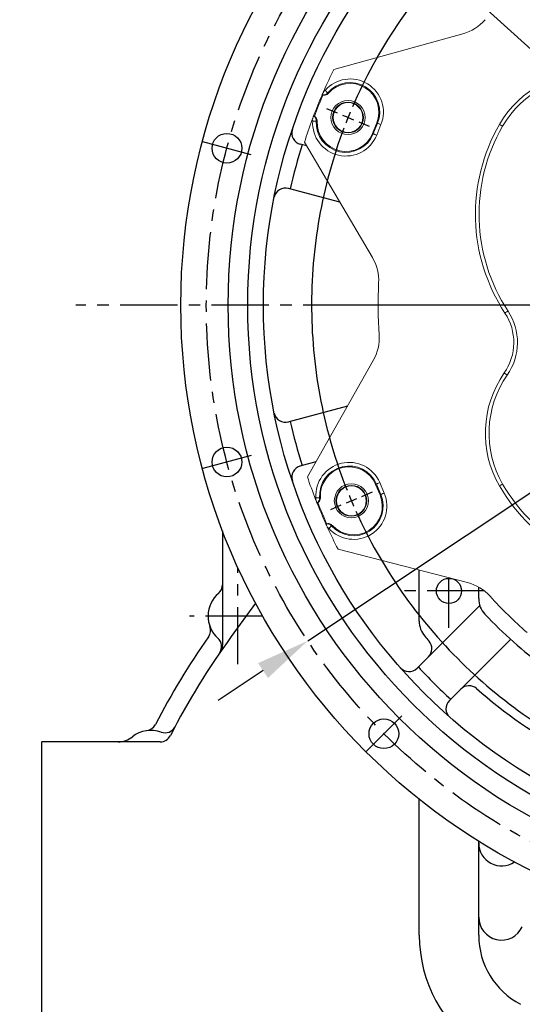
# Model space of a CAD drawing. Extents: x 0 to 4230, y -21 to 3019.
# Drawn here: x 360 to 580, y 1147 to 1577 of the extents above; entities that cross this region are included whole.
import ezdxf

# ---------------------------------------------------------------- set-up
doc = ezdxf.new("R2010")
doc.units = 0
doc.header["$LTSCALE"] = 10
doc.header["$MEASUREMENT"] = 0
doc.linetypes.add('CENTER', pattern=[2, 1.25, -0.25, 0.25, -0.25])
doc.linetypes.add('CENTERX2', pattern=[20.32, 12.7, -2.54, 2.54, -2.54])
doc.layers.get('0').update_dxf_attribs({"linetype": 'CONTINUOUS'})
doc.layers.get('DEFPOINTS').update_dxf_attribs({"linetype": 'CONTINUOUS'})
for name, color, linetype in [('1', 1, 'CENTER'), ('7', 4, 'CENTERX2'), ('DIM', 6, 'CONTINUOUS')]:
    doc.layers.add(name, color=color, linetype=linetype)
doc.styles.add('GHS', font='romans', dxfattribs={"bigfont": 'ghs'})
doc.dimstyles.new('A1', dxfattribs={"dimscale": 1.6, "dimtxt": 15, "dimasz": 12, "dimexe": 4, "dimexo": 0.7, "dimgap": 6, "dimtad": 1, "dimtoh": 1, "dimdsep": 46, "dimtxsty": 'Standard', "dimcen": 0, "dimclrd": 2, "dimclre": 2, "dimclrt": 6, "dimaunit": 1, "dimadec": 0, "dimazin": 0, "dimtp": 0.02, "dimtfac": 0.65, "dimtmove": 0, "dimatfit": 3, "dimfxl": 0, "dimtolj": 1, "dimarcsym": 0})

# ---------------------------------------------------------------- blocks, each defined once
blk = doc.blocks.new('*D63')
at = {"layer": 'DEFPOINTS', "color": 0}
for p in [(545.02, 1599.62), (869.38, 1305.07)]:
    blk.add_point(p, dxfattribs=at)
at = {"layer": 'DIM', "color": 2, "lineweight": -2}
for p, q in [((239.09, 1697.9), (436.8, 1697.9)), ((436.8, 1697.9), (527.62, 1615.42)), ((869.38, 1305.07), (545.02, 1599.62)), ((886.78, 1289.27), (904.17, 1273.47))]:
    blk.add_line(p, q, dxfattribs=at)
at = {"layer": 'DIM', "color": 2}
for points in [[(530.25, 1618.32), (524.99, 1612.52), (545.02, 1599.62)], [(889.41, 1292.17), (884.14, 1286.37), (869.38, 1305.07)]]:
    blk.add_solid(points, dxfattribs=at)
at = {"layer": 'DIM', "color": 6, "insert": (333.94, 1717.9), "char_height": 24, "attachment_point": 5, "style": 'GHS'}
blk.add_mtext('\\A1;PCD438.15', dxfattribs=at)
blk = doc.blocks.new('*D64')
at = {"layer": 'DEFPOINTS', "color": 0}
for p in [(927.93, 1599.17), (486.46, 1305.52)]:
    blk.add_point(p, dxfattribs=at)
at = {"layer": 'DIM', "color": 2, "lineweight": -2}
for p, q in [((1025.86, 1664.31), (947.5, 1612.19)), ((1223.58, 1664.31), (1025.86, 1664.31)), ((486.46, 1305.52), (927.93, 1599.17)), ((466.9, 1292.5), (447.33, 1279.48))]:
    blk.add_line(p, q, dxfattribs=at)
at = {"layer": 'DIM', "color": 2}
for points in [[(945.33, 1615.45), (949.67, 1608.93), (927.93, 1599.17)], [(464.73, 1295.76), (469.06, 1289.24), (486.46, 1305.52)]]:
    blk.add_solid(points, dxfattribs=at)
at = {"layer": 'DIM', "color": 6, "insert": (1128.72, 1684.31), "char_height": 24, "attachment_point": 5, "style": 'GHS'}
blk.add_mtext('\\A1;PCD530.22', dxfattribs=at)
blk = doc.blocks.new('SW_CENTERMARKSYMBOL_2')
at = {"layer": '7', "color": 0}
for p, q in [((-3.05, 84.77), (-5.35, 85.7)), ((-0.73, 83.83), (-1.89, 84.3)), ((-0.73, 83.83), (0.43, 83.36)), ((1.59, 82.9), (3.89, 81.97)), ((98.33, 42.8), (-1.62, 42.8)), ((0, 0), (-1.15, -0.49)), ((0, 0), (1.15, 0.49)), ((2.3, 0.98), (4.59, 1.95)), ((-2.3, -0.98), (-4.59, -1.95))]:
    blk.add_line(p, q, dxfattribs=at)
for start, end in [(114.3077, 156.6923), (157.3462, 158), (158, 158.6538), (159.3077, 201.6923), (202.3462, 203), (203, 203.6538), (204.3077, 246.6923)]:
    blk.add_arc((100.83, 42.8), 109.54, start, end, dxfattribs=at)

msp = doc.modelspace()

# ---------------------------------------------------------------- linework, layer by layer
at = {"linetype": 'Continuous', "lineweight": 15}
for p, q in [((554.2483, 1571.067), (497.852, 1555.4278)), ((492.7647, 1544.3786), (492.7767, 1544.4066)), ((493.1506, 1544.2586), (492.7647, 1544.3786)), ((489.0045, 1535.0701), (489.0153, 1535.0986)), ((489.0153, 1535.0986), (489.3762, 1534.9168)), ((516.6475, 1532.0282), (514.7745, 1527.3923)), ((485.0013, 1523.6226), (514.7041, 1473.1957)), ((515.0967, 1428.1417), (486.2771, 1377.2049)), ((516.1135, 1373.9493), (518.0672, 1369.3468)), ((490.4928, 1365.7947), (490.4815, 1365.823)), ((490.8505, 1365.9827), (490.4928, 1365.7947)), ((494.4036, 1356.5815), (494.7873, 1356.7082)), ((494.4161, 1356.5537), (494.4036, 1356.5815)), ((499.68, 1345.6285), (556.3402, 1330.9743))]:
    msp.add_line(p, q, dxfattribs=at)
at = {"color": 8, "linetype": 'Continuous', "lineweight": 0}
for p, q in [((515.1186, 1527.2533), (516.9916, 1531.8892)), ((518.4711, 1531.2914), (516.598, 1526.6555)), ((516.9916, 1531.8892), (516.6475, 1532.0282)), ((515.1186, 1527.2533), (514.7745, 1527.3923)), ((516.4552, 1374.0944), (516.1135, 1373.9493)), ((518.4088, 1369.4918), (516.4552, 1374.0944)), ((517.924, 1374.7178), (519.8776, 1370.1153)), ((518.4088, 1369.4918), (518.0672, 1369.3468))]:
    msp.add_line(p, q, dxfattribs=at)
at = {"ltscale": 2.5}
for p, q in [((485.9721, 1521.9744), (483.1506, 1522.7305)), ((500.4539, 1497.3885), (477.9742, 1503.4119)), ((503.814, 1408.2003), (477.7603, 1401.2192)), ((490.0056, 1383.7948), (482.9367, 1381.9007)), ((535.1986, 1314.0511), (535.1986, 1336.4422)), ((561.1986, 1323.997), (561.1986, 1329.0085)), ((561.6712, 1320.959), (534.2183, 1293.5061)), ((575.0342, 1306.0377), (548.3605, 1279.364)), ((421.9356, 1261.3442), (370.1986, 1261.3442)), ((370.1986, 1121.3442), (370.1986, 1261.3442)), ((535.1986, 1176.694), (535.1986, 1236.1729)), ((561.1986, 1176.694), (561.1986, 1217.8276))]:
    msp.add_line(p, q, dxfattribs=at)
for p, q in [((449.1986, 1353.6018), (449.1986, 1303.6379)), ((463.6625, 1321.944), (453.0127, 1307.3941))]:
    msp.add_line(p, q)
at = {"color": 8, "linetype": 'Continuous', "lineweight": 0, "flags": 128}
for points in [[(493.998, 1546.2584), (494.223, 1546.0635), (494.4401, 1545.8754), (494.6418, 1545.7007), (494.821, 1545.5455), (494.9715, 1545.4151), (495.088, 1545.3142), (495.1664, 1545.2463), (495.2041, 1545.2137)], [(495.2041, 1545.2137), (495.4487, 1545.1), (495.5545, 1545.0507)], [(488.5967, 1532.8896), (488.8939, 1532.8735), (489.1807, 1532.858), (489.4472, 1532.8435), (489.6839, 1532.8307), (489.8827, 1532.8199), (490.0366, 1532.8116), (490.1402, 1532.806), (490.19, 1532.8033)], [(490.5553, 1532.6771), (490.2651, 1532.7773), (490.19, 1532.8033)], [(518.4711, 1531.2914), (518.1951, 1531.4029), (517.9287, 1531.5105), (517.6813, 1531.6105), (517.4615, 1531.6993), (517.2769, 1531.7739), (517.134, 1531.8316), (517.0378, 1531.8705), (516.9916, 1531.8892)], [(570.28, 1531.3942), (570.5503, 1531.2382), (570.8102, 1531.0881), (571.0498, 1530.9498), (571.2598, 1530.8285), (571.4321, 1530.7291), (571.5601, 1530.6551), (571.639, 1530.6096), (571.6656, 1530.5942)], [(516.598, 1526.6555), (516.3221, 1526.767), (516.0557, 1526.8746), (515.8083, 1526.9746), (515.5885, 1527.0634), (515.4039, 1527.138), (515.261, 1527.1957), (515.1648, 1527.2346), (515.1186, 1527.2533)], [(572.691, 1448.8865), (572.9517, 1449.058), (573.2025, 1449.223), (573.4335, 1449.3751), (573.6361, 1449.5084), (573.8023, 1449.6178), (573.9258, 1449.6991), (574.0019, 1449.7491), (574.0276, 1449.766)], [(572.3553, 1422.6636), (572.6116, 1422.4854), (572.858, 1422.314), (573.0851, 1422.1561), (573.2842, 1422.0177), (573.4476, 1421.9041), (573.569, 1421.8196), (573.6437, 1421.7677), (573.669, 1421.7501)], [(517.924, 1374.7178), (517.65, 1374.6015), (517.3856, 1374.4893), (517.1399, 1374.385), (516.9217, 1374.2924), (516.7384, 1374.2146), (516.5966, 1374.1544), (516.501, 1374.1138), (516.4552, 1374.0944)], [(570.28, 1373.2942), (570.5503, 1373.4503), (570.8102, 1373.6004), (571.0498, 1373.7387), (571.2598, 1373.8599), (571.4321, 1373.9594), (571.5601, 1374.0333), (571.639, 1374.0789), (571.6656, 1374.0942)], [(519.8776, 1370.1153), (519.6036, 1369.999), (519.3392, 1369.8868), (519.0936, 1369.7825), (518.8753, 1369.6898), (518.6921, 1369.6121), (518.5502, 1369.5518), (518.4547, 1369.5113), (518.4088, 1369.4918)], [(490.0357, 1367.9959), (490.3326, 1368.0172), (490.6191, 1368.0378), (490.8852, 1368.0569), (491.1217, 1368.0738), (491.3203, 1368.0881), (491.474, 1368.0991), (491.5775, 1368.1065), (491.6272, 1368.1101)], [(491.6272, 1368.1101), (491.8806, 1368.2027), (491.9903, 1368.2426)], [(495.6695, 1354.7235), (495.891, 1354.9223), (496.1048, 1355.1141), (496.3035, 1355.2923), (496.4799, 1355.4507), (496.6281, 1355.5836), (496.7429, 1355.6865), (496.8201, 1355.7558), (496.8572, 1355.7891)], [(497.2047, 1355.9582), (496.9287, 1355.8238), (496.8572, 1355.7891)]]:
    msp.add_lwpolyline(points, dxfattribs=at)
for centre, radius in [((707.1986, 1452.3442), 276.25), ((707.1986, 1452.3442), 255.56), ((707.1986, 1452.3442), 247), ((451.1212, 1520.9605), 6.5), ((451.1209, 1383.729), 6.5), ((548.1986, 1327.3442), 5.5), ((519.7365, 1264.8829), 6.5)]:
    msp.add_circle(centre, radius)
at = {"ltscale": 2.5}
msp.add_circle((707.1986, 1452.3442), 240.11, dxfattribs=at)
at = {"linetype": 'Continuous', "lineweight": 15}
for centre, radius in [((504.0758, 1534.4112), 7.4717), ((504.0758, 1534.4112), 6.75), ((504.0758, 1534.4112), 6.5), ((505.539, 1366.7448), 7.4717), ((505.539, 1366.7448), 6.75), ((505.539, 1366.7448), 6.5)]:
    msp.add_circle(centre, radius, dxfattribs=at)
for centre, radius, start, end in [((548.9038, 1590.3397), 20, 285.499218, 318.919306), ((707.1986, 1452.3442), 233.35, 153.784086, 156.34864), ((610.2037, 1508.3442), 44.5, 85.185687, 150), ((504.9891, 1536.7385), 12.574, 338, 138.619037), ((707.1986, 1452.3442), 233.35, 156.771142, 159.228858), ((707.1986, 1452.3442), 232.9481, 156.760818, 159.239182), ((707.1986, 1452.3442), 233.35, 159.65136, 162.214349), ((503.1161, 1532.1026), 12.574, 177.380963, 338), ((638.3496, 1492.0942), 77, 150, 213.347612), ((497.4714, 1463.0451), 20, 357.079129, 30.499218), ((707.1986, 1452.3442), 190, 177.079129, 183.919306), ((553.1438, 1436.0231), 25, 325.185687, 33.347612), ((497.6897, 1437.9904), 20, 330.499218, 3.919306), ((610.2037, 1396.3442), 44.5, 145.185687, 210), ((504.5391, 1369.0363), 12.574, 23, 183.619037), ((707.1986, 1452.3442), 233.35, 198.784086, 201.34864), ((638.3496, 1412.5942), 77, 210, 273.347612), ((707.1986, 1452.3442), 233.35, 201.771142, 204.228858), ((707.1986, 1452.3442), 232.9481, 201.760818, 204.239182), ((506.4928, 1364.4338), 12.574, 222.380963, 23), ((707.1986, 1452.3442), 233.35, 204.65136, 207.214349), ((551.3324, 1311.6114), 20, 42.079129, 75.499218), ((707.1986, 1452.3442), 190, 222.079129, 228.919306)]:
    msp.add_arc(centre, radius, start, end, dxfattribs=at)
at = {"color": 8, "linetype": 'Continuous', "lineweight": 0}
for centre, radius, start, end in [((504.9891, 1536.7385), 14.5407, 338, 139.102872), ((610.2037, 1508.3442), 46.1, 85.185687, 150), ((504.9891, 1536.7385), 12.9451, 338, 139.102872), ((503.1161, 1532.1026), 14.5407, 176.897128, 338), ((503.1161, 1532.1026), 12.9451, 176.897128, 338), ((638.3496, 1492.0942), 78.6, 150, 213.347612), ((553.1438, 1436.0231), 23.4, 325.185687, 33.347612), ((610.2037, 1396.3442), 46.1, 145.185687, 210), ((504.5391, 1369.0363), 14.5407, 23, 184.102872), ((504.5391, 1369.0363), 12.9451, 23, 184.102872), ((506.4928, 1364.4338), 14.5407, 221.897128, 23), ((638.3496, 1412.5942), 78.6, 210, 273.347612), ((506.4928, 1364.4338), 12.9451, 221.897128, 23)]:
    msp.add_arc(centre, radius, start, end, dxfattribs=at)
at = {"ltscale": 2.5}
for centre, start, end in [((484.4447, 1527.5601), 161.342049, 255), ((476.6801, 1498.5823), 75, 168.657951), ((476.6801, 1406.1061), 191.342049, 285), ((484.4447, 1377.1284), 105, 198.657951), ((530.6828, 1297.0416), 221.342049, 315), ((551.896, 1275.8284), 135, 228.657951)]:
    msp.add_arc(centre, 5, start, end, dxfattribs=at)
for centre, radius, start, end in [((707.1986, 1452.3442), 234, 162.550717, 167.449283), ((707.1986, 1452.3442), 234, 192.550717, 197.449283), ((444.1986, 1330.0679), 5, 310.321614, 0), ((455.846, 1316.3442), 13, 130.321614, 227.824477), ((571.1986, 1323.997), 10, 180, 223.341758), ((545.1986, 1314.0511), 10, 180, 220.486111), ((707.1986, 1452.3442), 197, 223.341758, 233.480605), ((438.9603, 1310.1093), 5, 324.865124, 20.266489), ((707.1986, 1121.3442), 323, 144.865124, 152.819311), ((707.1986, 1121.3442), 315, 143.797957, 153.055642), ((443.7607, 1303.0046), 5, 325.410798, 47.824477), ((707.1986, 1452.3442), 223, 220.486111, 221.227816), ((535.7209, 1302.0798), 5, 315, 41.227816), ((444.1986, 1303.6379), 5, 325.272931, 0), ((707.1986, 1452.3442), 234, 222.550717, 227.449283), ((556.9341, 1280.8666), 5, 48.772184, 135), ((707.1986, 1452.3442), 223, 228.772184, 241.367381), ((417.8891, 1253.3442), 13, 70.24489, 128.49995), ((415.4195, 1271.174), 5, 277.885738, 332.819311), ((423.9731, 1270.2849), 5, 250.24489, 332.261333), ((403.5712, 1271.3442), 10, 270, 308.49995), ((421.9356, 1266.3442), 5, 270, 333.055642), ((571.1986, 1217.0505), 10, 180, 304.297676), ((571.1986, 1184.6214), 10, 180, 335.048699), ((595.1986, 1176.694), 60, 180, 237.160624), ((595.1986, 1176.694), 34, 180, 242.554456)]:
    msp.add_arc(centre, radius, start, end)
at = {"color": 8, "linetype": 'Continuous', "lineweight": 0}
for points, knots in [([(493.4492, 1545.9573), (493.4917, 1545.9656), (493.6334, 1545.9932), (493.8304, 1546.0897), (493.9499, 1546.21), (493.998, 1546.2584)], [0, 0, 0, 0, 0.20374024, 0.67982421, 1, 1, 1, 1]), ([(495.2041, 1545.2137), (495.0071, 1545.0251), (494.6063, 1544.6413), (493.8052, 1544.3522), (493.1728, 1544.329), (492.8375, 1544.3947), (492.7767, 1544.4066)], [0, 0, 0, 0, 0.30298852, 0.61666126, 0.93045424, 1, 1, 1, 1]), ([(488.5967, 1532.8896), (488.5922, 1532.9911), (488.5834, 1533.1941), (488.4843, 1533.3898), (488.4174, 1533.4789), (488.411, 1533.4874)], [0, 0, 0, 0, 0.47476369, 0.94949494, 1, 1, 1, 1]), ([(489.0045, 1535.0701), (489.1135, 1534.9956), (489.4541, 1534.7632), (489.897, 1534.2132), (490.1793, 1533.4877), (490.1868, 1533.0048), (490.19, 1532.8033)], [0, 0, 0, 0, 0.14779362, 0.46154352, 0.77522312, 1, 1, 1, 1]), ([(489.8605, 1367.395), (489.8847, 1367.4309), (489.9654, 1367.5506), (490.0364, 1367.7582), (490.0359, 1367.9278), (490.0357, 1367.9959)], [0, 0, 0, 0, 0.20374959, 0.67984279, 1, 1, 1, 1]), ([(491.6272, 1368.1101), (491.6213, 1367.8375), (491.6092, 1367.2827), (491.2472, 1366.5118), (490.8164, 1366.0482), (490.5329, 1365.8575), (490.4815, 1365.823)], [0, 0, 0, 0, 0.30299038, 0.61666517, 0.93045502, 1, 1, 1, 1]), ([(494.4161, 1356.5537), (494.5458, 1356.5782), (494.951, 1356.6546), (495.653, 1356.5789), (496.3657, 1356.2655), (496.7124, 1355.9294), (496.8572, 1355.7891)], [0, 0, 0, 0, 0.1477897, 0.46154261, 0.77522264, 1, 1, 1, 1]), ([(495.6695, 1354.7235), (495.5946, 1354.7922), (495.4448, 1354.9294), (495.2363, 1354.9977), (495.1261, 1355.0134), (495.1155, 1355.015)], [0, 0, 0, 0, 0.47477467, 0.94950843, 1, 1, 1, 1])]:
    msp.add_open_spline(points, degree=3, knots=knots, dxfattribs=at)
at = {"linetype": 'Continuous', "lineweight": 15}
for points, knots in [([(492.7767, 1544.4066), (492.7845, 1544.4248), (492.8001, 1544.4611), (492.91, 1544.7167), (493.0711, 1545.0897), (493.2602, 1545.5251), (493.3907, 1545.8236), (493.4492, 1545.9573)], [0, 0, 0, 0, 0.20630678, 0.41258905, 0.61961325, 0.82952582, 1, 1, 1, 1]), ([(495.5545, 1545.0507), (495.3478, 1544.858), (494.9346, 1544.4726), (494.1168, 1544.1972), (493.5052, 1544.1885), (493.1903, 1544.2508), (493.1506, 1544.2586)], [0, 0, 0, 0, 0.31778358, 0.63554055, 0.95397501, 1, 1, 1, 1]), ([(488.411, 1533.4874), (488.4817, 1533.6776), (488.6235, 1534.0589), (488.8086, 1534.552), (488.9384, 1534.8957), (488.9965, 1535.0489), (489.0025, 1535.0648), (489.0045, 1535.0701)], [0, 0, 0, 0, 0.23619866, 0.47354551, 0.68848341, 0.89697545, 1, 1, 1, 1]), ([(489.3762, 1534.9168), (489.4891, 1534.8385), (489.8335, 1534.5994), (490.2754, 1534.0378), (490.5429, 1533.3245), (490.5518, 1532.8598), (490.5553, 1532.6771)], [0, 0, 0, 0, 0.15550194, 0.4747442, 0.7935461, 1, 1, 1, 1]), ([(490.4815, 1365.823), (490.4742, 1365.8413), (490.4595, 1365.8781), (490.3565, 1366.1365), (490.2067, 1366.5142), (490.0325, 1366.9558), (489.9137, 1367.2591), (489.8605, 1367.395)], [0, 0, 0, 0, 0.20630703, 0.41258949, 0.61961115, 0.82952577, 1, 1, 1, 1]), ([(491.9903, 1368.2426), (491.9804, 1367.9602), (491.9606, 1367.3955), (491.5771, 1366.6225), (491.1508, 1366.1839), (490.8842, 1366.0053), (490.8505, 1365.9827)], [0, 0, 0, 0, 0.31778247, 0.63553627, 0.95397013, 1, 1, 1, 1]), ([(494.7873, 1356.7082), (494.9225, 1356.7326), (495.3351, 1356.8072), (496.0446, 1356.7225), (496.7382, 1356.4072), (497.0731, 1356.0849), (497.2047, 1355.9582)], [0, 0, 0, 0, 0.15550063, 0.47474411, 0.79354495, 1, 1, 1, 1]), ([(495.1155, 1355.015), (495.031, 1355.1994), (494.8616, 1355.5693), (494.6439, 1356.0489), (494.4926, 1356.3837), (494.4254, 1356.5331), (494.4184, 1356.5486), (494.4161, 1356.5537)], [0, 0, 0, 0, 0.23619649, 0.47354441, 0.68848372, 0.89697535, 1, 1, 1, 1])]:
    msp.add_open_spline(points, degree=3, knots=knots, dxfattribs=at)
at = {"layer": '1', "ltscale": 2}
for p, q in [((461.7464, 1518.1135), (440.496, 1523.8075)), ((1029.4154, 1452.3442), (384.9817, 1452.3442)), ((461.7461, 1386.576), (440.4957, 1380.882)), ((455.846, 1295.3019), (455.846, 1337.3866)), ((548.1986, 1311.1348), (548.1986, 1333.08)), ((563.6806, 1327.3442), (526.8942, 1327.3442)), ((466.7447, 1316.3442), (434.8036, 1316.3442)), ((527.5146, 1272.661), (511.9583, 1257.1047))]:
    msp.add_line(p, q, dxfattribs=at)
msp.add_circle((707.1986, 1452.3442), 265.11, dxfattribs=at)

# ---------------------------------------------------------------- block references
at = {"layer": '1', "ltscale": 2, "xscale": 2, "yscale": 2, "zscale": 2}
msp.add_blockref('SW_CENTERMARKSYMBOL_2', (505.539, 1366.7448), dxfattribs=at)

# ---------------------------------------------------------------- dimensions: what is measured, and where the dimension line sits
at = {"layer": 'DIM'}
for p1, p2, picture, middle in [((869.3803, 1305.0658), (545.0168, 1599.6227), '*D63', (333.9423, 1697.8957)), ((486.4622, 1305.5152), (927.935, 1599.1732), '*D64', (1128.7195, 1664.3124))]:
    dim = msp.add_diameter_dim_2p(p1=p1, p2=p2, dimstyle='A1', override={"dimscale": 1, "dimtxt": 24, "dimasz": 23.5, "dimgap": 8, "dimpost": 'PCD<>', "dimtxsty": 'GHS'}, dxfattribs=at)
    dim.commit()
    dim.dimension.update_dxf_attribs({"geometry": picture, "text_midpoint": middle, "dimtype": 163})

doc.saveas('drawing.dxf')
